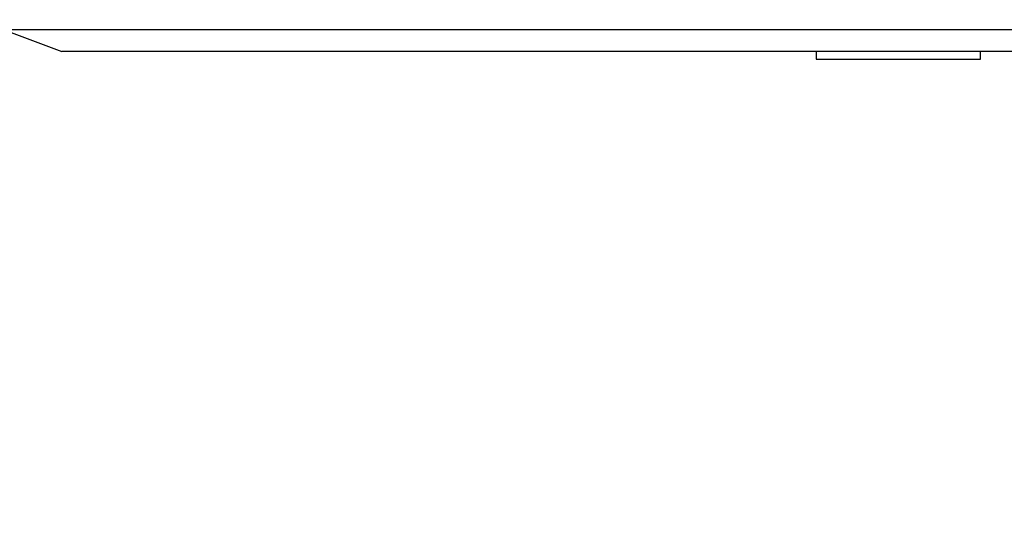
# Model space of a CAD drawing. Extents: x 4683 to 6225, y 2840 to 3839.
# Drawn here: x 5280 to 5412, y 3075 to 3143 of the extents above; entities that cross this region are included whole.
import ezdxf

# ---------------------------------------------------------------- set-up
doc = ezdxf.new("R2010")
doc.units = 0
doc.layers.get('0').update_dxf_attribs({"linetype": 'CONTINUOUS'})
doc.layers.get('DEFPOINTS').update_dxf_attribs({"linetype": 'CONTINUOUS'})
doc.layers.add('AM_VIS', color=7, linetype='CONTINUOUS', lineweight=50)
doc.styles.get("Standard").update_dxf_attribs({"font": 'arial.ttf'})
doc.dimstyles.new('RUNG$0', dxfattribs={"dimscale": 2, "dimtxt": 2.5, "dimasz": 2.5, "dimexe": 1.25, "dimexo": 0.625, "dimtad": 1, "dimzin": 1, "dimdsep": 46, "dimlunit": 6, "dimtxsty": 'Standard', "dimcen": 2.5, "dimclrd": 5, "dimclre": 5, "dimclrt": 2, "dimadec": 0, "dimazin": 2, "dimtm": 1e-09, "dimtfac": 1, "dimtmove": 0, "dimatfit": 3, "dimfxl": 0, "dimtolj": 1, "dimtzin": 0, "dimarcsym": 0})

# ---------------------------------------------------------------- blocks, each defined once
blk = doc.blocks.new('*D23')
at = {"layer": 'AM_VIS', "color": 5, "lineweight": -2, "transparency": 16777216}
for p, q in [((5178.87, 3165.03), (5178.87, 3185.03)), ((5178.87, 3145.03), (5178.87, 3138.03)), ((5178.87, 3118.03), (5178.87, 3074.82))]:
    blk.add_line(p, q, dxfattribs=at)
at = {"layer": 'AM_VIS', "color": 5, "transparency": 16777216}
for points in [[(5175.54, 3165.03), (5182.2, 3165.03), (5178.87, 3145.03)], [(5175.54, 3118.03), (5182.2, 3118.03), (5178.87, 3138.03)]]:
    blk.add_solid(points, dxfattribs=at)
at = {"layer": 'DEFPOINTS', "color": 0, "transparency": 16777216}
for p in [(5277.6, 3145.03), (5178.87, 3138.03), (5397.6, 3138.03)]:
    blk.add_point(p, dxfattribs=at)
at = {"layer": 'AM_VIS', "color": 2, "transparency": 16777216, "insert": (5163.66, 3086.42), "char_height": 20, "attachment_point": 5, "rotation": 90}
blk.add_mtext('\\A1;6', dxfattribs=at)

msp = doc.modelspace()

# ---------------------------------------------------------------- linework, layer by layer
at = {"color": 0, "linetype": 'Continuous'}
for p, q in [((5277.76, 3141.55), (5285.6, 3138.61)), ((5277.76, 3141.55), (5482.34, 3141.55)), ((5318.4, 3138.61), (5285.6, 3138.61)), ((5509.6, 3138.61), (5318.4, 3138.61)), ((5386.6, 3138.61), (5386.6, 3137.61)), ((5386.6, 3138.61), (5386.6, 3137.61)), ((5408.6, 3137.61), (5408.6, 3138.61)), ((5386.6, 3137.61), (5408.6, 3137.61)), ((5386.6, 3137.61), (5386.6, 3137.61))]:
    msp.add_line(p, q, dxfattribs=at)

# ---------------------------------------------------------------- dimensions: what is measured, and where the dimension line sits
at = {"layer": 'AM_VIS', "color": 0}
dim = msp.add_linear_dim(base=(5178.87, 3138.03), p1=(5277.6, 3145.03), p2=(5397.6, 3138.03), angle=90, text='6', dimstyle='RUNG$0', override={"dimscale": 8, "dimdec": 0, "dimzin": 0, "dimse1": 1, "dimse2": 1, "dimazin": 0, "dimtm": 0, "dimtdec": 4}, dxfattribs=at)
dim.commit()
dim.dimension.update_dxf_attribs({"geometry": '*D23', "text_midpoint": (5163.66, 3086.42)})

doc.saveas('drawing.dxf')
